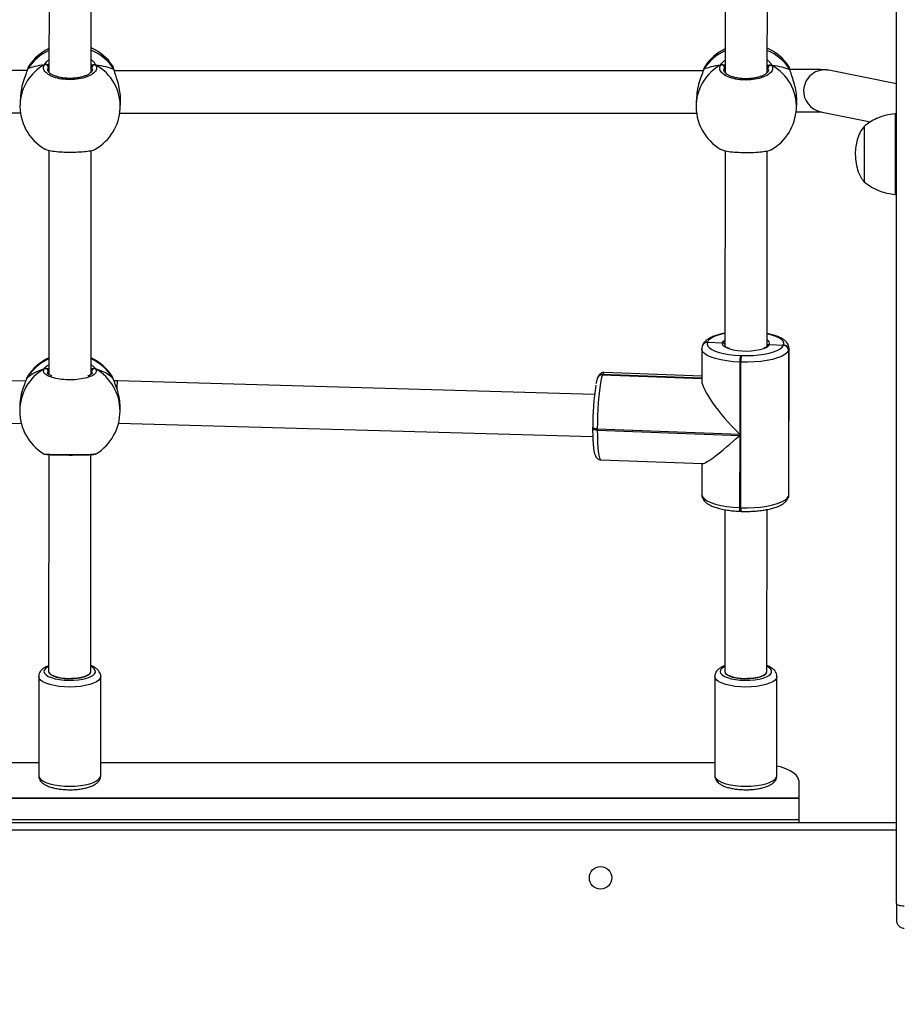
# Model space of a CAD drawing. Units: millimetres. Extents: x 404 to 1611, y 480 to 1216.
# Drawn here: x 1114 to 1147, y 753 to 790 of the extents above; entities that cross this region are included whole.
import ezdxf

# ---------------------------------------------------------------- set-up
doc = ezdxf.new("R2010")
doc.units = ezdxf.units.MM
doc.header["$LTSCALE"] = 50
doc.header["$PDSIZE"] = -1
doc.dimstyles.new('ISO-25', dxfattribs={"dimtxt": 2.5, "dimasz": 2.5, "dimexe": 1.25, "dimexo": 0.625, "dimtad": 1, "dimtxsty": 'Standard', "dimcen": 2.5, "dimadec": 0, "dimazin": 0, "dimtfac": 1, "dimtmove": 0, "dimatfit": 3, "dimfxl": 1, "dimarcsym": 0})

# ---------------------------------------------------------------- blocks, each defined once
blk = doc.blocks.new('*D2')
at = {"color": 0, "lineweight": -2, "transparency": 16777216}
for p, q in [((1123.429, 1116.88), (1596.623, 1116.88)), ((1591.623, 1099.1), (1591.623, 815.045)), ((1591.623, 498.249), (1591.623, 782.305)), ((966.548, 480.469), (1596.623, 480.469))]:
    blk.add_line(p, q, dxfattribs=at)
at = {"color": 0, "transparency": 16777216}
for points in [[(1594.586, 1099.1), (1588.659, 1099.1), (1591.623, 1116.88)], [(1588.659, 498.249), (1594.586, 498.249), (1591.623, 480.469)]]:
    blk.add_solid(points, dxfattribs=at)
at = {"layer": 'Defpoints', "color": 0, "transparency": 16777216}
for p in [(1118.429, 1116.88), (961.548, 480.469), (1591.623, 480.469)]:
    blk.add_point(p, dxfattribs=at)
at = {"color": 0, "transparency": 16777216, "insert": (1591.623, 798.675), "char_height": 17.5, "attachment_point": 5}
blk.add_mtext('636', dxfattribs=at)
blk = doc.blocks.new('*D3')
at = {"color": 0, "lineweight": -2, "transparency": 16777216}
for p, q in [((1152.32, 966.874), (1490.529, 966.874)), ((1485.529, 949.094), (1485.529, 815.12)), ((1485.529, 648.407), (1485.529, 782.38)), ((942.708, 630.627), (1490.529, 630.627))]:
    blk.add_line(p, q, dxfattribs=at)
at = {"color": 0, "transparency": 16777216}
for points in [[(1482.566, 949.094), (1488.492, 949.094), (1485.529, 966.874)], [(1482.566, 648.407), (1488.492, 648.407), (1485.529, 630.627)]]:
    blk.add_solid(points, dxfattribs=at)
at = {"layer": 'Defpoints', "color": 0, "transparency": 16777216}
for p in [(1147.32, 966.874), (1485.529, 966.874), (937.708, 630.627)]:
    blk.add_point(p, dxfattribs=at)
at = {"color": 0, "transparency": 16777216, "insert": (1485.529, 798.75), "char_height": 17.5, "attachment_point": 5}
blk.add_mtext('336', dxfattribs=at)
blk = doc.blocks.new('WD1503-2Dd')
at = {"linetype": 'Continuous', "lineweight": 25}
for p, q in [((1146.72, 757.013), (1146.72, 822.884)), ((1114.638, 797.351), (1114.633, 788.504)), ((1116.233, 788.507), (1116.238, 797.35)), ((1140.237, 795.262), (1140.233, 788.49)), ((1141.833, 788.493), (1141.837, 795.268)), ((1113.83, 788.635), (1113.82, 788.611)), ((1113.878, 788.742), (1113.873, 788.738)), ((1114.633, 788.735), (1114.609, 788.7)), ((1116.271, 788.606), (1116.263, 788.691)), ((1139.43, 788.622), (1139.42, 788.598)), ((1139.478, 788.729), (1139.473, 788.724)), ((1140.233, 788.721), (1140.209, 788.687)), ((1141.871, 788.592), (1141.863, 788.678)), ((1113.809, 788.575), (1091.507, 788.571)), ((1113.819, 788.613), (1113.819, 788.611)), ((1117.103, 788.589), (1117.102, 788.591)), ((1117.102, 788.589), (1117.102, 788.591)), ((1139.409, 788.562), (1117.107, 788.558)), ((1139.419, 788.6), (1139.419, 788.598)), ((1142.703, 788.576), (1142.702, 788.578)), ((1142.702, 788.575), (1142.702, 788.578)), ((1146.72, 788.068), (1144.162, 788.581)), ((1113.551, 787.576), (1113.538, 787.333)), ((1139.151, 787.562), (1139.138, 787.319)), ((1117.333, 787.136), (1117.346, 787.379)), ((1142.933, 787.122), (1142.946, 787.365)), ((1091.715, 786.971), (1113.553, 786.975)), ((1117.315, 786.958), (1139.153, 786.962)), ((1143.848, 787.013), (1145.746, 786.632)), ((1146.72, 786.935), (1146.67, 786.935)), ((1146.67, 786.935), (1146.67, 783.875)), ((1145.5, 786.455), (1145.5, 784.355)), ((1145.5, 786.455), (1145.5, 784.355)), ((1114.631, 785.549), (1114.626, 777.061)), ((1116.226, 777.06), (1116.231, 785.542)), ((1140.231, 785.536), (1140.227, 778.132)), ((1141.827, 778.134), (1141.831, 785.529)), ((1146.67, 783.875), (1146.72, 783.875)), ((1139.565, 778.276), (1139.562, 778.27)), ((1139.567, 778.282), (1139.565, 778.276)), ((1139.565, 778.276), (1140.133, 778.26)), ((1141.92, 778.191), (1142.442, 778.161)), ((1142.442, 778.161), (1142.447, 778.174)), ((1139.352, 778.027), (1139.351, 776.827)), ((1139.378, 778.158), (1139.376, 778.152)), ((1139.381, 778.164), (1139.378, 778.158)), ((1141.827, 778.134), (1141.827, 778.134)), ((1142.64, 777.964), (1142.637, 772.448)), ((1142.645, 777.976), (1142.64, 777.964)), ((1142.642, 772.461), (1142.645, 777.976)), ((1142.657, 778.036), (1142.645, 777.976)), ((1142.653, 772.521), (1142.657, 778.036)), ((1140.788, 777.525), (1140.787, 774.787)), ((1140.828, 777.524), (1140.788, 777.525)), ((1140.812, 777.777), (1140.852, 777.775)), ((1140.825, 772.009), (1140.828, 777.524)), ((1114.626, 777.216), (1114.599, 777.184)), ((1116.266, 777.11), (1116.253, 777.183)), ((1135.595, 777.053), (1135.592, 777.047)), ((1139.352, 776.911), (1135.595, 777.053)), ((1139.352, 776.992), (1135.655, 777.132)), ((1113.758, 776.821), (1095.673, 776.416)), ((1113.786, 776.896), (1113.785, 776.895)), ((1113.786, 776.897), (1113.795, 776.916)), ((1113.795, 776.916), (1113.787, 776.895)), ((1113.82, 776.97), (1113.795, 776.916)), ((1113.823, 776.976), (1113.82, 776.97)), ((1117.039, 776.945), (1117.028, 776.963)), ((1117.056, 776.914), (1117.039, 776.945)), ((1117.065, 776.895), (1117.056, 776.914)), ((1117.066, 776.894), (1117.065, 776.895)), ((1117.066, 776.893), (1117.065, 776.895)), ((1117.224, 776.809), (1117.096, 776.81)), ((1135.286, 776.299), (1117.224, 776.809)), ((1135.406, 776.929), (1135.404, 776.922)), ((1135.408, 776.935), (1135.406, 776.929)), ((1135.592, 777.047), (1135.59, 777.04)), ((1135.59, 777.04), (1139.352, 776.899)), ((1139.352, 776.905), (1135.592, 777.047)), ((1117.325, 775.672), (1117.325, 775.819)), ((1095.705, 774.816), (1113.58, 775.217)), ((1117.268, 775.207), (1135.224, 774.7)), ((1135.219, 775.051), (1135.22, 775.059)), ((1135.219, 775.051), (1135.219, 775.013)), ((1135.395, 774.99), (1135.395, 774.952)), ((1140.787, 774.787), (1135.395, 774.99)), ((1135.395, 774.952), (1140.786, 774.749)), ((1140.786, 774.749), (1140.785, 772.01)), ((1114.624, 774.022), (1114.62, 765.804)), ((1116.22, 765.803), (1116.224, 774.021)), ((1116.41, 774.054), (1116.414, 774.055)), ((1135.528, 773.824), (1139.381, 773.678)), ((1139.35, 773.68), (1139.349, 772.512)), ((1142.625, 772.384), (1142.63, 772.396)), ((1142.637, 772.448), (1142.642, 772.461)), ((1142.642, 772.461), (1142.653, 772.521)), ((1140.223, 771.934), (1140.22, 765.804)), ((1140.785, 772.01), (1140.825, 772.009)), ((1140.801, 771.872), (1140.841, 771.87)), ((1141.82, 765.803), (1141.823, 771.939)), ((1114.245, 765.616), (1114.245, 761.857)), ((1114.62, 765.804), (1114.62, 765.804)), ((1116.22, 765.803), (1116.22, 765.803)), ((1116.595, 761.857), (1116.595, 765.616)), ((1139.845, 765.616), (1139.845, 761.857)), ((1140.22, 765.804), (1140.22, 765.804)), ((1141.82, 765.803), (1141.82, 765.803)), ((1142.195, 761.857), (1142.195, 765.616)), ((1090.995, 762.353), (1114.245, 762.353)), ((1116.595, 762.353), (1139.845, 762.353)), ((1143.02, 761.669), (1143.02, 761.009)), ((1143.02, 761.009), (1087.82, 761.009)), ((1143.02, 760.985), (1143.02, 761.009)), ((1143.02, 760.985), (1087.82, 760.985)), ((1143.02, 760.985), (1143.02, 760.185)), ((1084.12, 760.085), (1146.72, 760.085)), ((1143.02, 760.185), (1087.82, 760.185)), ((1143.02, 760.185), (1143.02, 760.085)), ((1146.72, 759.785), (1084.12, 759.785)), ((1146.72, 757.013), (1146.72, 756.378))]:
    blk.add_line(p, q, dxfattribs=at)
at = {"linetype": 'Continuous', "lineweight": 25, "flags": 128}
for points in [[(1113.819, 788.611), (1113.82, 788.615), (1113.83, 788.635)], [(1117.102, 788.591), (1117.1, 788.597), (1117.09, 788.617)], [(1139.419, 788.598), (1139.42, 788.602), (1139.43, 788.622)], [(1142.702, 788.578), (1142.7, 788.584), (1142.69, 788.604)], [(1140.227, 778.604), (1140.103, 778.577), (1139.938, 778.53), (1139.799, 778.476), (1139.689, 778.415), (1139.611, 778.35), (1139.567, 778.282)], [(1142.447, 778.174), (1142.456, 778.243), (1142.43, 778.312), (1142.369, 778.379), (1142.275, 778.442), (1142.151, 778.5), (1141.999, 778.551), (1141.827, 778.593)], [(1139.562, 778.27), (1139.553, 778.2), (1139.579, 778.131), (1139.64, 778.064), (1139.734, 778.001), (1139.858, 777.943), (1140.01, 777.892), (1140.186, 777.849), (1140.382, 777.815), (1140.592, 777.791), (1140.812, 777.777)], [(1140.364, 778.039), (1140.35, 778.044), (1140.241, 778.091), (1140.167, 778.145), (1140.131, 778.202), (1140.133, 778.26)], [(1140.133, 778.26), (1140.174, 778.317), (1140.227, 778.355)], [(1140.788, 777.525), (1140.537, 777.541), (1140.298, 777.569), (1140.075, 777.607), (1139.874, 777.657), (1139.701, 777.715), (1139.559, 777.781), (1139.452, 777.853), (1139.383, 777.929), (1139.353, 778.008), (1139.352, 778.027)], [(1142.64, 777.964), (1142.59, 777.886), (1142.501, 777.812), (1142.376, 777.743), (1142.217, 777.681), (1142.029, 777.627), (1141.816, 777.584), (1141.584, 777.551), (1141.337, 777.529), (1141.083, 777.52), (1140.828, 777.524)], [(1140.852, 777.775), (1141.076, 777.772), (1141.299, 777.78), (1141.515, 777.799), (1141.719, 777.828), (1141.906, 777.866), (1142.071, 777.913), (1142.21, 777.968), (1142.32, 778.028), (1142.398, 778.093), (1142.442, 778.161)], [(1135.655, 777.132), (1135.655, 777.132), (1135.625, 777.112), (1135.595, 777.053)], [(1135.59, 777.04), (1135.56, 776.943), (1135.53, 776.81), (1135.502, 776.644), (1135.476, 776.45), (1135.453, 776.232), (1135.433, 775.996), (1135.417, 775.748), (1135.405, 775.493), (1135.398, 775.238), (1135.395, 774.99)], [(1135.395, 774.99), (1135.357, 774.992), (1135.321, 774.997), (1135.289, 775.004), (1135.262, 775.013), (1135.241, 775.023), (1135.226, 775.034), (1135.22, 775.046), (1135.219, 775.051)], [(1135.219, 775.013), (1135.22, 775.008), (1135.226, 774.996), (1135.241, 774.985), (1135.262, 774.975), (1135.289, 774.966), (1135.321, 774.959), (1135.357, 774.954), (1135.395, 774.952)], [(1135.395, 774.952), (1135.397, 774.715), (1135.404, 774.497), (1135.416, 774.302), (1135.432, 774.136), (1135.451, 774.002), (1135.474, 773.904), (1135.5, 773.844), (1135.528, 773.824)], [(1139.349, 772.512), (1139.35, 772.493), (1139.38, 772.414), (1139.449, 772.338), (1139.556, 772.266), (1139.697, 772.2), (1139.871, 772.142), (1140.071, 772.092), (1140.294, 772.053), (1140.534, 772.026), (1140.785, 772.01)], [(1140.825, 772.009), (1141.08, 772.005), (1141.334, 772.014), (1141.581, 772.035), (1141.813, 772.068), (1142.026, 772.112), (1142.214, 772.166), (1142.373, 772.228), (1142.498, 772.297), (1142.587, 772.371), (1142.637, 772.448)], [(1142.625, 772.384), (1142.633, 772.412), (1142.637, 772.448)], [(1142.625, 772.384), (1142.633, 772.412), (1142.637, 772.448)], [(1142.63, 772.396), (1142.638, 772.424), (1142.642, 772.461)], [(1114.62, 765.994), (1114.591, 765.979), (1114.508, 765.922), (1114.459, 765.861), (1114.445, 765.798), (1114.465, 765.735), (1114.521, 765.674), (1114.608, 765.619), (1114.725, 765.569), (1114.867, 765.529), (1115.029, 765.498), (1115.206, 765.478), (1115.39, 765.47), (1115.574, 765.474), (1115.754, 765.49), (1115.921, 765.518), (1116.07, 765.555), (1116.196, 765.602), (1116.294, 765.656), (1116.36, 765.715), (1116.392, 765.777), (1116.388, 765.841), (1116.35, 765.903), (1116.279, 765.961), (1116.22, 765.994)], [(1140.22, 765.994), (1140.191, 765.979), (1140.108, 765.922), (1140.059, 765.861), (1140.045, 765.798), (1140.065, 765.735), (1140.121, 765.674), (1140.208, 765.619), (1140.325, 765.569), (1140.467, 765.529), (1140.629, 765.498), (1140.806, 765.478), (1140.99, 765.47), (1141.174, 765.474), (1141.354, 765.49), (1141.521, 765.518), (1141.67, 765.555), (1141.796, 765.602), (1141.894, 765.656), (1141.96, 765.715), (1141.992, 765.777), (1141.988, 765.841), (1141.95, 765.903), (1141.879, 765.961), (1141.82, 765.994)], [(1116.594, 765.612), (1116.577, 765.546), (1116.524, 765.478), (1116.438, 765.415), (1116.32, 765.358), (1116.176, 765.308), (1116.008, 765.268), (1115.822, 765.238), (1115.625, 765.22), (1115.421, 765.214), (1115.217, 765.22), (1115.019, 765.238), (1114.833, 765.267), (1114.665, 765.307), (1114.52, 765.357), (1114.403, 765.414), (1114.316, 765.478), (1114.263, 765.545), (1114.245, 765.615)], [(1114.62, 765.804), (1114.62, 765.802), (1114.639, 765.743), (1114.696, 765.687), (1114.786, 765.636), (1114.906, 765.594)], [(1114.906, 765.594), (1115.05, 765.561), (1115.211, 765.539), (1115.382, 765.53), (1115.554, 765.534), (1115.721, 765.55), (1115.873, 765.578), (1116.004, 765.617), (1116.108, 765.664), (1116.179, 765.718), (1116.215, 765.776), (1116.22, 765.804)], [(1142.195, 765.612), (1142.177, 765.546), (1142.124, 765.478), (1142.038, 765.415), (1141.92, 765.358), (1141.776, 765.308), (1141.608, 765.268), (1141.422, 765.238), (1141.225, 765.22), (1141.021, 765.214), (1140.817, 765.22), (1140.619, 765.238), (1140.433, 765.267), (1140.265, 765.307), (1140.12, 765.357), (1140.003, 765.414), (1139.916, 765.478), (1139.863, 765.545), (1139.845, 765.615)], [(1140.22, 765.804), (1140.22, 765.802), (1140.239, 765.743), (1140.296, 765.687), (1140.386, 765.636), (1140.506, 765.594)], [(1140.506, 765.594), (1140.65, 765.561), (1140.811, 765.539), (1140.982, 765.53), (1141.154, 765.534), (1141.321, 765.55), (1141.473, 765.578), (1141.604, 765.617), (1141.708, 765.664), (1141.779, 765.718), (1141.815, 765.776), (1141.82, 765.804)], [(1143.02, 761.669), (1142.999, 761.766), (1142.939, 761.862), (1142.839, 761.953), (1142.702, 762.039), (1142.531, 762.117), (1142.329, 762.186), (1142.195, 762.222)], [(1114.245, 761.857), (1114.245, 761.856), (1114.263, 761.787), (1114.316, 761.719), (1114.403, 761.656), (1114.52, 761.598), (1114.665, 761.549), (1114.833, 761.509), (1115.019, 761.479), (1115.217, 761.461), (1115.421, 761.455), (1115.625, 761.461), (1115.822, 761.479), (1116.008, 761.509), (1116.176, 761.549), (1116.32, 761.599), (1116.438, 761.656), (1116.524, 761.72), (1116.577, 761.787), (1116.595, 761.857)], [(1139.845, 761.857), (1139.845, 761.856), (1139.863, 761.787), (1139.916, 761.719), (1140.003, 761.656), (1140.12, 761.598), (1140.265, 761.549), (1140.433, 761.509), (1140.619, 761.479), (1140.817, 761.461), (1141.021, 761.455), (1141.225, 761.461), (1141.422, 761.479), (1141.608, 761.509), (1141.776, 761.549), (1141.92, 761.599), (1142.038, 761.656), (1142.124, 761.72), (1142.177, 761.787), (1142.195, 761.857)], [(1146.72, 757.013), (1146.725, 756.996), (1146.742, 756.98), (1146.77, 756.964), (1146.807, 756.951), (1146.853, 756.94), (1146.905, 756.932), (1146.961, 756.927), (1147.02, 756.925)]]:
    blk.add_lwpolyline(points, dxfattribs=at)
at = {"linetype": 'Continuous', "lineweight": 25}
blk.add_circle((1135.52, 757.985), 0.425, dxfattribs=at)
for centre, radius, start, end in [((1115.46, 787.698), 1.9, 115.7795, 146.5831), ((1115.46, 787.698), 1.9, 33.3783, 65.9707), ((1141.06, 787.685), 1.9, 115.7795, 146.5831), ((1141.06, 787.685), 1.9, 33.3783, 65.9707), ((1115.395, 787.636), 1.857, 114.2298, 147.4464), ((1115.494, 787.605), 1.89, 32.3733, 66.9722), ((1140.996, 787.622), 1.858, 114.2313, 147.4449), ((1141.094, 787.591), 1.89, 32.3729, 66.9743), ((1115.317, 787.227), 1.782, 118.7042, 176.5993), ((1114.502, 788.691), 0.107, 4.9626, 112.7283), ((1116.369, 788.682), 0.107, 66.2599, 174.8309), ((1115.538, 787.21), 1.796, 357.642, 60.8974), ((1140.917, 787.214), 1.782, 118.7039, 176.6003), ((1140.102, 788.678), 0.107, 4.9667, 112.7202), ((1141.969, 788.668), 0.107, 66.2749, 174.8187), ((1141.138, 787.196), 1.796, 357.6426, 60.8968), ((1144.007, 787.798), 0.799, 78.7761, 177.4585), ((1144.006, 787.795), 0.798, 177.2741, 258.5747), ((1115.435, 787.234), 1.9, 177.0284, 239.7192), ((1115.435, 787.234), 1.9, 300.056, 357.0284), ((1141.035, 787.221), 1.9, 177.0284, 239.7192), ((1141.035, 787.221), 1.9, 300.056, 357.0284), ((1139.552, 778.08), 0.19, 86.7831, 157.7709), ((1139.553, 778.088), 0.189, 86.4571, 158.1217), ((1139.554, 778.086), 0.19, 86.775, 157.8038), ((1139.556, 778.094), 0.189, 86.4516, 158.1076), ((1141.64, 778.377), 0.336, 286.5609, 326.5167), ((1141.782, 778.221), 0.141, 347.9931, 71.3664), ((1142.442, 777.97), 0.203, 1.5643, 88.6771), ((1141.024, 780.268), 2.325, 253.5232, 287.8219), ((1142.437, 777.958), 0.203, 1.5505, 88.684), ((1115.406, 775.929), 1.889, 114.3747, 148.5031), ((1115.425, 775.958), 1.9, 114.8577, 147.562), ((1115.425, 775.958), 1.9, 32.0766, 65.0556), ((1115.443, 775.928), 1.89, 31.4451, 65.5299), ((1141.802, 777.556), 1.014, 167.4132, 181.7292), ((1141.838, 777.555), 1.01, 167.3843, 181.7581), ((1115.383, 775.665), 1.858, 120.1273, 179.8362), ((1114.495, 777.178), 0.104, 2.8329, 115.4751), ((1116.357, 777.177), 0.104, 64.4631, 177.1084), ((1115.467, 775.665), 1.858, 0.2017, 59.8117), ((1135.583, 776.865), 0.188, 86.4093, 158.1709), ((1135.579, 776.852), 0.189, 86.4983, 157.9879), ((1135.581, 776.859), 0.188, 86.406, 158.1795), ((1135.582, 776.857), 0.19, 86.7749, 157.8106), ((1144.88, 775.146), 9.66, 171.0288, 180.5177), ((1115.425, 775.671), 1.9, 180.0203, 238.342), ((1115.425, 775.671), 1.9, 301.4818, 0.0203), ((1140.998, 771.965), 0.217, 168.0218, 205.4173), ((1141.126, 771.974), 0.303, 173.4309, 199.9888), ((1147.02, 756.378), 0.3, 180, 270)]:
    blk.add_arc(centre, radius, start, end, dxfattribs=at)
for centre, major_axis, ratio, start_param, end_param in [((1115.495, 788.39), (-1.901, 0.029), 0.241567, 5.291454, 5.783894), ((1115.495, 788.39), (-1.901, 0.029), 0.241567, 5.291454, 5.783894), ((1115.495, 788.39), (-1.901, 0.029), 0.241567, 3.720658, 4.213098), ((1115.495, 788.39), (-1.901, 0.029), 0.241567, 3.720658, 4.213098), ((1141.095, 788.376), (-1.901, 0.029), 0.241567, 5.291454, 5.783894), ((1141.095, 788.376), (-1.901, 0.029), 0.241567, 5.291454, 5.783894), ((1141.095, 788.376), (-1.901, 0.029), 0.241567, 3.720658, 4.213098), ((1141.095, 788.376), (-1.901, 0.029), 0.241567, 3.720658, 4.213098), ((1115.425, 776.384), (-1.9, 0), 0.544277, 5.250974, 5.743415), ((1115.425, 776.384), (-1.9, 0), 0.544277, 5.250974, 5.743415), ((1115.425, 776.384), (-1.9, 0), 0.544277, 3.680178, 4.172618), ((1115.425, 776.384), (-1.9, 0), 0.544277, 3.680178, 4.172618), ((1117.21, 776.009), (0.014, 0.8), 0.032856, 6.282816, 7.14852), ((1140.981, 775.287), (-1.59, 1.652), 0.213436, 0.217973, 1.669612), ((1140.981, 775.249), (-1.623, -1.562), 0.10288, 0.098815, 1.352823), ((1115.42, 765.804), (-0.8, 0), 0.325866, 6.283091, 7.838001), ((1115.42, 765.804), (-0.8, 0), 0.325866, 1.554816, 3.141498), ((1141.02, 765.804), (-0.8, 0), 0.325866, 6.283091, 7.838001), ((1141.02, 765.804), (-0.8, 0), 0.325866, 1.554816, 3.141498)]:
    blk.add_ellipse(centre, major_axis=major_axis, ratio=ratio, start_param=start_param, end_param=end_param, dxfattribs=at)
for points, knots in [([(1113.83, 788.635), (1113.806, 788.569), (1113.759, 788.435), (1113.653, 788.142), (1113.572, 787.843), (1113.561, 787.65), (1113.557, 787.575)], [0, 0, 0, 0, 0.262062, 0.527482, 0.815792, 1, 1, 1, 1]), ([(1113.871, 788.739), (1113.87, 788.738), (1113.854, 788.716), (1113.84, 788.678), (1113.825, 788.629), (1113.82, 788.611)], [0, 0, 0, 0, 0.035148, 0.660525, 1, 1, 1, 1]), ([(1113.873, 788.738), (1113.871, 788.736), (1113.856, 788.725), (1113.842, 788.677), (1113.83, 788.635)], [0, 0, 0, 0, 0.136794, 1, 1, 1, 1]), ([(1116.412, 788.779), (1116.425, 788.729), (1116.452, 788.627), (1116.346, 788.477), (1116.142, 788.349), (1115.855, 788.259), (1115.523, 788.218), (1115.183, 788.23), (1114.873, 788.292), (1114.623, 788.398), (1114.464, 788.534), (1114.413, 788.672), (1114.447, 788.756), (1114.461, 788.79)], [0, 0, 0, 0, 0.094786, 0.189568, 0.284316, 0.37838, 0.471356, 0.563383, 0.655123, 0.747393, 0.840701, 0.93501, 1, 1, 1, 1]), ([(1114.461, 788.79), (1114.494, 788.842), (1114.532, 788.904), (1114.62, 788.964), (1114.633, 788.973)], [0, 0, 0, 0, 0.853081, 1, 1, 1, 1]), ([(1114.57, 788.789), (1114.56, 788.794), (1114.539, 788.804), (1114.504, 788.805), (1114.477, 788.799), (1114.464, 788.792), (1114.461, 788.79)], [0, 0, 0, 0, 0.299206, 0.59792, 0.90612, 1, 1, 1, 1]), ([(1114.461, 788.79), (1114.472, 788.795), (1114.494, 788.805), (1114.531, 788.805), (1114.556, 788.797), (1114.568, 788.79), (1114.57, 788.789)], [0, 0, 0, 0, 0.315908, 0.631834, 0.943297, 1, 1, 1, 1]), ([(1114.633, 788.781), (1114.623, 788.782), (1114.607, 788.786), (1114.58, 788.788), (1114.57, 788.789)], [0, 0, 0, 0, 0.602824, 1, 1, 1, 1]), ([(1114.57, 788.789), (1114.591, 788.787), (1114.615, 788.785), (1114.631, 788.782), (1114.633, 788.781)], [0, 0, 0, 0, 0.856585, 1, 1, 1, 1]), ([(1114.609, 788.7), (1114.592, 788.67), (1114.573, 788.638), (1114.584, 788.606), (1114.585, 788.604)], [0, 0, 0, 0, 0.9449415, 1, 1, 1, 1]), ([(1116.216, 788.767), (1116.232, 788.771), (1116.255, 788.775), (1116.293, 788.779), (1116.303, 788.78)], [0, 0, 0, 0, 0.73708, 1, 1, 1, 1]), ([(1116.233, 788.982), (1116.239, 788.978), (1116.286, 788.947), (1116.34, 788.882), (1116.391, 788.818), (1116.408, 788.786), (1116.412, 788.779)], [0, 0, 0, 0, 0.059179, 0.476422, 0.893186, 1, 1, 1, 1]), ([(1116.303, 788.78), (1116.283, 788.778), (1116.255, 788.775), (1116.238, 788.772), (1116.233, 788.771)], [0, 0, 0, 0, 0.709326, 1, 1, 1, 1]), ([(1116.263, 788.691), (1116.26, 788.697), (1116.252, 788.713), (1116.24, 788.73), (1116.233, 788.741)], [0, 0, 0, 0, 0.382524, 1, 1, 1, 1]), ([(1116.39, 788.788), (1116.386, 788.789), (1116.371, 788.795), (1116.342, 788.795), (1116.317, 788.788), (1116.305, 788.781), (1116.303, 788.78)], [0, 0, 0, 0, 0.135303, 0.534806, 0.928528, 1, 1, 1, 1]), ([(1116.303, 788.78), (1116.313, 788.785), (1116.334, 788.794), (1116.369, 788.795), (1116.395, 788.788), (1116.409, 788.781), (1116.412, 788.779)], [0, 0, 0, 0, 0.299121, 0.597942, 0.906146, 1, 1, 1, 1]), ([(1117.09, 788.617), (1117.076, 788.677), (1117.061, 788.739), (1117.046, 788.743), (1117.045, 788.743)], [0, 0, 0, 0, 0.9713435, 1, 1, 1, 1]), ([(1117.102, 788.589), (1117.099, 788.602), (1117.088, 788.652), (1117.073, 788.698), (1117.052, 788.732), (1117.046, 788.743)], [0, 0, 0, 0, 0.1959113, 0.7454373, 1, 1, 1, 1]), ([(1117.102, 788.589), (1117.1, 788.596), (1117.097, 788.606), (1117.092, 788.615), (1117.09, 788.617)], [0, 0, 0, 0, 0.754168, 1, 1, 1, 1]), ([(1117.339, 787.379), (1117.343, 787.412), (1117.356, 787.533), (1117.327, 787.778), (1117.262, 788.08), (1117.186, 788.316), (1117.129, 788.485), (1117.103, 788.569), (1117.092, 788.609), (1117.09, 788.617)], [0, 0, 0, 0, 0.076513, 0.288449, 0.498288, 0.725279, 0.845005, 0.968811, 1, 1, 1, 1]), ([(1139.43, 788.622), (1139.406, 788.555), (1139.359, 788.422), (1139.253, 788.129), (1139.172, 787.829), (1139.161, 787.637), (1139.157, 787.562)], [0, 0, 0, 0, 0.2620661, 0.527488, 0.8157915, 1, 1, 1, 1]), ([(1139.471, 788.725), (1139.47, 788.724), (1139.454, 788.702), (1139.44, 788.664), (1139.425, 788.615), (1139.42, 788.598)], [0, 0, 0, 0, 0.035128, 0.660527, 1, 1, 1, 1]), ([(1139.473, 788.724), (1139.471, 788.723), (1139.456, 788.711), (1139.442, 788.663), (1139.43, 788.622)], [0, 0, 0, 0, 0.136792, 1, 1, 1, 1]), ([(1142.012, 788.766), (1142.025, 788.715), (1142.052, 788.614), (1141.946, 788.463), (1141.742, 788.336), (1141.455, 788.246), (1141.123, 788.205), (1140.783, 788.217), (1140.473, 788.279), (1140.223, 788.384), (1140.064, 788.521), (1140.013, 788.658), (1140.047, 788.742), (1140.061, 788.777)], [0, 0, 0, 0, 0.094785, 0.189567, 0.284313, 0.378378, 0.471354, 0.563384, 0.655125, 0.747392, 0.840701, 0.935009, 1, 1, 1, 1]), ([(1140.061, 788.777), (1140.094, 788.829), (1140.132, 788.89), (1140.22, 788.951), (1140.233, 788.96)], [0, 0, 0, 0, 0.853079, 1, 1, 1, 1]), ([(1140.17, 788.776), (1140.16, 788.781), (1140.139, 788.791), (1140.104, 788.792), (1140.078, 788.785), (1140.064, 788.778), (1140.061, 788.777)], [0, 0, 0, 0, 0.299248, 0.597961, 0.906165, 1, 1, 1, 1]), ([(1140.061, 788.777), (1140.072, 788.781), (1140.094, 788.791), (1140.131, 788.792), (1140.156, 788.784), (1140.168, 788.777), (1140.17, 788.776)], [0, 0, 0, 0, 0.3158734, 0.6318024, 0.9432972, 1, 1, 1, 1]), ([(1140.233, 788.767), (1140.223, 788.769), (1140.207, 788.772), (1140.18, 788.775), (1140.17, 788.776)], [0, 0, 0, 0, 0.602834, 1, 1, 1, 1]), ([(1140.17, 788.776), (1140.191, 788.774), (1140.215, 788.771), (1140.231, 788.768), (1140.233, 788.768)], [0, 0, 0, 0, 0.856583, 1, 1, 1, 1]), ([(1140.209, 788.687), (1140.192, 788.657), (1140.173, 788.625), (1140.184, 788.593), (1140.185, 788.591)], [0, 0, 0, 0, 0.944933, 1, 1, 1, 1]), ([(1141.816, 788.754), (1141.832, 788.757), (1141.855, 788.762), (1141.893, 788.765), (1141.903, 788.766)], [0, 0, 0, 0, 0.73713, 1, 1, 1, 1]), ([(1141.833, 788.969), (1141.839, 788.965), (1141.886, 788.934), (1141.94, 788.868), (1141.991, 788.805), (1142.008, 788.772), (1142.012, 788.766)], [0, 0, 0, 0, 0.059181, 0.476422, 0.893191, 1, 1, 1, 1]), ([(1141.903, 788.766), (1141.883, 788.764), (1141.855, 788.762), (1141.838, 788.758), (1141.833, 788.757)], [0, 0, 0, 0, 0.7092579, 1, 1, 1, 1]), ([(1141.863, 788.678), (1141.86, 788.684), (1141.852, 788.699), (1141.84, 788.717), (1141.833, 788.727)], [0, 0, 0, 0, 0.382527, 1, 1, 1, 1]), ([(1142.012, 788.766), (1142.001, 788.771), (1141.979, 788.781), (1141.942, 788.782), (1141.917, 788.774), (1141.905, 788.767), (1141.903, 788.766)], [0, 0, 0, 0, 0.315798, 0.631947, 0.943315, 1, 1, 1, 1]), ([(1141.903, 788.766), (1141.913, 788.771), (1141.934, 788.781), (1141.969, 788.782), (1141.995, 788.775), (1142.009, 788.767), (1142.012, 788.766)], [0, 0, 0, 0, 0.299099, 0.598003, 0.906109, 1, 1, 1, 1]), ([(1142.69, 788.604), (1142.676, 788.664), (1142.661, 788.726), (1142.646, 788.73), (1142.645, 788.73)], [0, 0, 0, 0, 0.9713446, 1, 1, 1, 1]), ([(1142.702, 788.575), (1142.699, 788.588), (1142.688, 788.638), (1142.673, 788.684), (1142.652, 788.719), (1142.646, 788.729)], [0, 0, 0, 0, 0.195902, 0.745426, 1, 1, 1, 1]), ([(1116.282, 788.606), (1116.282, 788.604), (1116.285, 788.589), (1116.275, 788.562), (1116.241, 788.51), (1116.177, 788.454), (1116.084, 788.4), (1115.967, 788.352), (1115.83, 788.314), (1115.677, 788.287), (1115.515, 788.272), (1115.351, 788.272), (1115.189, 788.285), (1115.036, 788.312), (1114.898, 788.35), (1114.781, 788.398), (1114.689, 788.451), (1114.625, 788.507), (1114.592, 788.557), (1114.581, 788.586), (1114.584, 788.601), (1114.584, 788.604)], [0, 0, 0, 0, 0.00799, 0.067879, 0.12311, 0.181754, 0.238463, 0.295907, 0.353525, 0.411966, 0.470049, 0.528444, 0.586612, 0.6447, 0.702868, 0.760507, 0.817763, 0.874202, 0.930289, 0.987481, 1, 1, 1, 1]), ([(1141.882, 788.593), (1141.882, 788.591), (1141.885, 788.576), (1141.875, 788.549), (1141.841, 788.496), (1141.777, 788.441), (1141.684, 788.386), (1141.567, 788.339), (1141.43, 788.3), (1141.277, 788.273), (1141.115, 788.259), (1140.951, 788.259), (1140.789, 788.272), (1140.636, 788.299), (1140.498, 788.337), (1140.381, 788.384), (1140.289, 788.438), (1140.225, 788.493), (1140.192, 788.543), (1140.181, 788.573), (1140.184, 788.588), (1140.184, 788.591)], [0, 0, 0, 0, 0.007991, 0.06788, 0.123111, 0.181757, 0.238463, 0.295907, 0.353524, 0.411966, 0.470048, 0.528443, 0.586616, 0.644704, 0.702868, 0.760506, 0.817764, 0.874203, 0.930289, 0.98748, 1, 1, 1, 1]), ([(1142.701, 788.575), (1142.7, 788.583), (1142.697, 788.593), (1142.692, 788.601), (1142.69, 788.604)], [0, 0, 0, 0, 0.754143, 1, 1, 1, 1]), ([(1142.939, 787.366), (1142.943, 787.398), (1142.956, 787.519), (1142.927, 787.765), (1142.862, 788.066), (1142.786, 788.302), (1142.729, 788.471), (1142.702, 788.556), (1142.692, 788.596), (1142.69, 788.604)], [0, 0, 0, 0, 0.076513, 0.288448, 0.498293, 0.725281, 0.845006, 0.968813, 1, 1, 1, 1]), ([(1144.162, 788.581), (1144.14, 788.585), (1144.1, 788.592), (1144.057, 788.596), (1144.01, 788.6), (1143.947, 788.603), (1143.853, 788.605), (1143.727, 788.607), (1143.577, 788.608), (1143.403, 788.608), (1143.211, 788.608), (1143.005, 788.607), (1142.834, 788.606), (1142.731, 788.605), (1142.703, 788.604)], [0, 0, 0, 0, 0.0410565, 0.076193, 0.1263714, 0.2104385, 0.3197925, 0.4244548, 0.5348482, 0.6425393, 0.7491069, 0.8551118, 0.9608395, 1, 1, 1, 1]), ([(1142.907, 787.006), (1142.936, 787.006), (1143.037, 787.007), (1143.198, 787.008), (1143.383, 787.008), (1143.548, 787.008), (1143.689, 787.007), (1143.797, 787.006), (1143.866, 787.004), (1143.888, 787.003), (1143.895, 787.003)], [0, 0, 0, 0, 0.0623224, 0.2125309, 0.3623914, 0.5116795, 0.6599486, 0.8062982, 0.933128, 1, 1, 1, 1]), ([(1146.67, 786.935), (1146.545, 786.917), (1146.302, 786.883), (1145.983, 786.767), (1145.716, 786.625), (1145.571, 786.512), (1145.5, 786.455)], [0, 0, 0, 0, 0.2937078, 0.5725796, 0.7864946, 1, 1, 1, 1]), ([(1145.5, 786.455), (1145.444, 786.381), (1145.329, 786.226), (1145.235, 785.96), (1145.176, 785.683), (1145.165, 785.501), (1145.16, 785.405)], [0, 0, 0, 0, 0.245575, 0.512362, 0.744244, 1, 1, 1, 1]), ([(1114.481, 785.6), (1114.492, 785.592), (1114.527, 785.565), (1114.703, 785.527), (1114.977, 785.494), (1115.308, 785.478), (1115.648, 785.479), (1115.965, 785.498), (1116.214, 785.533), (1116.36, 785.568), (1116.381, 785.59), (1116.385, 785.595)], [0, 0, 0, 0, 0.05911, 0.191824, 0.323583, 0.453819, 0.582723, 0.711227, 0.840473, 0.971171, 1, 1, 1, 1]), ([(1140.081, 785.587), (1140.092, 785.578), (1140.127, 785.551), (1140.303, 785.514), (1140.577, 785.48), (1140.908, 785.464), (1141.248, 785.466), (1141.565, 785.484), (1141.814, 785.52), (1141.96, 785.554), (1141.981, 785.577), (1141.985, 785.581)], [0, 0, 0, 0, 0.05911, 0.191824, 0.32358, 0.453816, 0.582721, 0.711225, 0.840475, 0.971171, 1, 1, 1, 1]), ([(1145.16, 785.405), (1145.168, 785.285), (1145.183, 785.058), (1145.261, 784.764), (1145.365, 784.53), (1145.456, 784.412), (1145.5, 784.355)], [0, 0, 0, 0, 0.321071, 0.605076, 0.808238, 1, 1, 1, 1]), ([(1145.5, 784.355), (1145.592, 784.284), (1145.777, 784.142), (1146.078, 784.004), (1146.378, 783.914), (1146.571, 783.888), (1146.67, 783.875)], [0, 0, 0, 0, 0.271514, 0.545415, 0.767628, 1, 1, 1, 1]), ([(1140.227, 778.616), (1140.218, 778.615), (1140.141, 778.603), (1140.01, 778.571), (1139.838, 778.52), (1139.687, 778.457), (1139.562, 778.385), (1139.468, 778.305), (1139.41, 778.231), (1139.388, 778.181), (1139.381, 778.164)], [0, 0, 0, 0, 0.022016, 0.178915, 0.337922, 0.500398, 0.668403, 0.813864, 0.935808, 1, 1, 1, 1]), ([(1142.653, 778.036), (1142.653, 778.057), (1142.654, 778.111), (1142.622, 778.195), (1142.566, 778.28), (1142.486, 778.356), (1142.378, 778.427), (1142.24, 778.493), (1142.073, 778.55), (1141.933, 778.587), (1141.846, 778.603), (1141.827, 778.606)], [0, 0, 0, 0, 0.061465, 0.164067, 0.268292, 0.383331, 0.516296, 0.664571, 0.813573, 0.95874, 1, 1, 1, 1]), ([(1140.227, 778.194), (1140.222, 778.203), (1140.213, 778.223), (1140.187, 778.245), (1140.159, 778.257), (1140.14, 778.259), (1140.133, 778.26)], [0, 0, 0, 0, 0.27234, 0.545907, 0.819482, 1, 1, 1, 1]), ([(1140.133, 778.26), (1140.144, 778.258), (1140.166, 778.256), (1140.196, 778.238), (1140.218, 778.216), (1140.224, 778.198), (1140.227, 778.19)], [0, 0, 0, 0, 0.266985, 0.534015, 0.801118, 1, 1, 1, 1]), ([(1141.827, 778.134), (1141.832, 778.143), (1141.841, 778.162), (1141.866, 778.181), (1141.894, 778.191), (1141.912, 778.191), (1141.92, 778.191)], [0, 0, 0, 0, 0.266044, 0.541279, 0.816959, 1, 1, 1, 1]), ([(1141.92, 778.191), (1141.908, 778.191), (1141.886, 778.19), (1141.857, 778.175), (1141.836, 778.156), (1141.83, 778.14), (1141.828, 778.134)], [0, 0, 0, 0, 0.276195, 0.552597, 0.828997, 1, 1, 1, 1]), ([(1139.376, 778.152), (1139.366, 778.125), (1139.352, 778.085), (1139.355, 778.042), (1139.356, 778.027)], [0, 0, 0, 0, 0.649954, 1, 1, 1, 1]), ([(1140.396, 778.04), (1140.37, 778.049), (1140.313, 778.069), (1140.257, 778.101), (1140.228, 778.131), (1140.227, 778.133), (1140.227, 778.134)], [0, 0, 0, 0, 0.225046, 0.5086, 0.779441, 1, 1, 1, 1]), ([(1141.827, 778.134), (1141.827, 778.134), (1141.826, 778.132), (1141.81, 778.112), (1141.767, 778.082), (1141.72, 778.062), (1141.698, 778.054)], [0, 0, 0, 0, 0.168158, 0.451587, 0.751256, 1, 1, 1, 1]), ([(1114.451, 777.272), (1114.482, 777.313), (1114.52, 777.362), (1114.61, 777.416), (1114.626, 777.426)], [0, 0, 0, 0, 0.823784, 1, 1, 1, 1]), ([(1116.226, 777.429), (1116.229, 777.427), (1116.273, 777.403), (1116.326, 777.351), (1116.379, 777.3), (1116.398, 777.276), (1116.402, 777.271)], [0, 0, 0, 0, 0.028743, 0.459494, 0.889735, 1, 1, 1, 1]), ([(1116.402, 777.271), (1116.417, 777.234), (1116.448, 777.158), (1116.346, 777.045), (1116.147, 776.949), (1115.864, 776.88), (1115.533, 776.848), (1115.193, 776.856), (1114.88, 776.902), (1114.627, 776.98), (1114.463, 777.082), (1114.406, 777.184), (1114.438, 777.247), (1114.451, 777.272)], [0, 0, 0, 0, 0.094786, 0.189569, 0.284316, 0.378379, 0.471356, 0.563382, 0.655122, 0.747393, 0.840701, 0.93501, 1, 1, 1, 1]), ([(1114.56, 777.272), (1114.549, 777.277), (1114.529, 777.287), (1114.493, 777.288), (1114.467, 777.281), (1114.454, 777.274), (1114.451, 777.272)], [0, 0, 0, 0, 0.299237, 0.597929, 0.906118, 1, 1, 1, 1]), ([(1114.451, 777.272), (1114.462, 777.277), (1114.484, 777.288), (1114.52, 777.288), (1114.546, 777.28), (1114.558, 777.273), (1114.56, 777.272)], [0, 0, 0, 0, 0.315783, 0.631807, 0.943388, 1, 1, 1, 1]), ([(1114.626, 777.251), (1114.615, 777.256), (1114.598, 777.264), (1114.57, 777.27), (1114.56, 777.272)], [0, 0, 0, 0, 0.636313, 1, 1, 1, 1]), ([(1114.56, 777.272), (1114.58, 777.268), (1114.606, 777.262), (1114.623, 777.254), (1114.626, 777.252)], [0, 0, 0, 0, 0.775322, 1, 1, 1, 1]), ([(1114.599, 777.184), (1114.582, 777.161), (1114.565, 777.138), (1114.576, 777.115), (1114.576, 777.114)], [0, 0, 0, 0, 0.989603, 1, 1, 1, 1]), ([(1114.747, 776.998), (1114.737, 777.001), (1114.692, 777.017), (1114.638, 777.049), (1114.59, 777.087), (1114.576, 777.112), (1114.576, 777.113), (1114.576, 777.114)], [0, 0, 0, 0, 0.068339, 0.315389, 0.559007, 0.790965, 1, 1, 1, 1]), ([(1116.275, 777.113), (1116.276, 777.111), (1116.276, 777.109), (1116.257, 777.08), (1116.206, 777.044), (1116.154, 777.014), (1116.113, 777), (1116.107, 776.998)], [0, 0, 0, 0, 0.239873, 0.469947, 0.711842, 0.955205, 1, 1, 1, 1]), ([(1116.293, 777.271), (1116.272, 777.267), (1116.246, 777.261), (1116.23, 777.253), (1116.226, 777.252)], [0, 0, 0, 0, 0.777892, 1, 1, 1, 1]), ([(1116.226, 777.251), (1116.237, 777.255), (1116.254, 777.263), (1116.282, 777.269), (1116.293, 777.271)], [0, 0, 0, 0, 0.635215, 1, 1, 1, 1]), ([(1116.253, 777.183), (1116.25, 777.187), (1116.243, 777.197), (1116.232, 777.209), (1116.226, 777.216)], [0, 0, 0, 0, 0.441545, 1, 1, 1, 1]), ([(1116.379, 777.28), (1116.376, 777.281), (1116.361, 777.288), (1116.332, 777.287), (1116.306, 777.279), (1116.294, 777.272), (1116.293, 777.271)], [0, 0, 0, 0, 0.135255, 0.5347, 0.928514, 1, 1, 1, 1]), ([(1116.293, 777.271), (1116.303, 777.276), (1116.324, 777.286), (1116.359, 777.287), (1116.385, 777.28), (1116.399, 777.273), (1116.402, 777.271)], [0, 0, 0, 0, 0.29919, 0.597987, 0.906154, 1, 1, 1, 1]), ([(1135.655, 777.128), (1135.635, 777.128), (1135.589, 777.13), (1135.527, 777.099), (1135.479, 777.059), (1135.445, 777.014), (1135.424, 776.973), (1135.413, 776.945), (1135.408, 776.935)], [0, 0, 0, 0, 0.132703, 0.299975, 0.462069, 0.640722, 0.865966, 1, 1, 1, 1]), ([(1113.795, 776.916), (1113.773, 776.861), (1113.73, 776.749), (1113.627, 776.476), (1113.542, 776.155), (1113.532, 775.927), (1113.526, 775.818)], [0, 0, 0, 0, 0.243419, 0.489963, 0.757764, 1, 1, 1, 1]), ([(1113.819, 776.972), (1113.818, 776.969), (1113.803, 776.948), (1113.794, 776.926), (1113.787, 776.898), (1113.786, 776.897)], [0, 0, 0, 0, 0.107025, 0.968985, 1, 1, 1, 1]), ([(1117.064, 776.893), (1117.061, 776.906), (1117.055, 776.926), (1117.046, 776.941), (1117.043, 776.947)], [0, 0, 0, 0, 0.604785, 1, 1, 1, 1]), ([(1117.064, 776.894), (1117.063, 776.898), (1117.062, 776.906), (1117.058, 776.912), (1117.056, 776.914)], [0, 0, 0, 0, 0.649424, 1, 1, 1, 1]), ([(1117.324, 775.82), (1117.324, 775.824), (1117.333, 775.924), (1117.302, 776.139), (1117.238, 776.433), (1117.158, 776.654), (1117.098, 776.804), (1117.07, 776.876), (1117.058, 776.908), (1117.056, 776.914)], [0, 0, 0, 0, 0.0107836, 0.2378072, 0.4625791, 0.705727, 0.833974, 0.9665943, 1, 1, 1, 1]), ([(1135.404, 776.922), (1135.398, 776.906), (1135.38, 776.856), (1135.361, 776.785), (1135.348, 776.718), (1135.344, 776.698)], [0, 0, 0, 0, 0.264984, 0.781094, 1, 1, 1, 1]), ([(1135.219, 775.013), (1135.219, 774.977), (1135.219, 774.873), (1135.223, 774.709), (1135.23, 774.529), (1135.242, 774.367), (1135.257, 774.226), (1135.278, 774.104), (1135.301, 774.015), (1135.332, 773.947), (1135.371, 773.893), (1135.426, 773.85), (1135.484, 773.824), (1135.519, 773.827), (1135.528, 773.827)], [0, 0, 0, 0, 0.058431, 0.170055, 0.282121, 0.39497, 0.509277, 0.626674, 0.752312, 0.82918, 0.881278, 0.931966, 0.982481, 1, 1, 1, 1]), ([(1114.429, 774.056), (1114.429, 774.056), (1114.419, 774.05), (1114.51, 774.04), (1114.702, 774.028), (1114.987, 774.021), (1115.318, 774.018), (1115.658, 774.018), (1115.971, 774.023), (1116.221, 774.031), (1116.38, 774.042), (1116.401, 774.051), (1116.41, 774.054)], [0, 0, 0, 0, 0.010666, 0.126187, 0.241663, 0.35631, 0.46963, 0.581792, 0.693602, 0.806063, 0.919786, 1, 1, 1, 1]), ([(1114.428, 774.055), (1114.431, 774.053), (1114.442, 774.046), (1114.46, 774.041), (1114.494, 774.033), (1114.548, 774.027), (1114.644, 774.02), (1114.76, 774.015), (1114.9, 774.011), (1115.055, 774.008), (1115.221, 774.006), (1115.394, 774.005), (1115.567, 774.005), (1115.736, 774.007), (1115.895, 774.009), (1116.038, 774.012), (1116.163, 774.017), (1116.264, 774.022), (1116.344, 774.032), (1116.376, 774.032), (1116.408, 774.047), (1116.413, 774.05)], [0, 0, 0, 0, 0.005543, 0.024091, 0.055607, 0.125128, 0.185232, 0.24859, 0.310138, 0.371442, 0.432054, 0.492752, 0.553096, 0.613716, 0.674195, 0.735185, 0.796131, 0.858118, 0.920604, 0.987464, 1, 1, 1, 1]), ([(1139.353, 772.512), (1139.353, 772.492), (1139.351, 772.437), (1139.384, 772.353), (1139.44, 772.268), (1139.52, 772.192), (1139.627, 772.12), (1139.766, 772.055), (1139.932, 771.998), (1140.117, 771.951), (1140.316, 771.915), (1140.526, 771.888), (1140.69, 771.876), (1140.783, 771.872), (1140.801, 771.872)], [0, 0, 0, 0, 0.044041, 0.116396, 0.189892, 0.271023, 0.364784, 0.469348, 0.574433, 0.676804, 0.777215, 0.876452, 0.975, 1, 1, 1, 1]), ([(1140.841, 771.87), (1140.88, 771.869), (1140.992, 771.866), (1141.179, 771.868), (1141.397, 771.88), (1141.609, 771.902), (1141.81, 771.934), (1141.997, 771.976), (1142.167, 772.028), (1142.319, 772.09), (1142.444, 772.162), (1142.538, 772.243), (1142.596, 772.317), (1142.617, 772.367), (1142.625, 772.384)], [0, 0, 0, 0, 0.048371, 0.14033, 0.232388, 0.324648, 0.417356, 0.510822, 0.605561, 0.702357, 0.802444, 0.889107, 0.961759, 1, 1, 1, 1]), ([(1142.63, 772.396), (1142.639, 772.422), (1142.653, 772.463), (1142.65, 772.505), (1142.649, 772.52)], [0, 0, 0, 0, 0.654955, 1, 1, 1, 1]), ([(1114.62, 766.024), (1114.574, 766.004), (1114.485, 765.966), (1114.384, 765.896), (1114.309, 765.818), (1114.263, 765.731), (1114.242, 765.659), (1114.246, 765.621), (1114.247, 765.614)], [0, 0, 0, 0, 0.234684, 0.454764, 0.640286, 0.805957, 0.963997, 1, 1, 1, 1]), ([(1116.594, 765.607), (1116.594, 765.609), (1116.6, 765.643), (1116.583, 765.712), (1116.543, 765.799), (1116.479, 765.875), (1116.392, 765.942), (1116.305, 765.991), (1116.239, 766.015), (1116.22, 766.022)], [0, 0, 0, 0, 0.0078851, 0.1735226, 0.3332513, 0.4999223, 0.6881218, 0.9067709, 1, 1, 1, 1]), ([(1140.22, 766.024), (1140.174, 766.004), (1140.085, 765.966), (1139.984, 765.896), (1139.909, 765.818), (1139.863, 765.731), (1139.842, 765.659), (1139.846, 765.621), (1139.847, 765.614)], [0, 0, 0, 0, 0.234679, 0.454762, 0.64028, 0.805954, 0.963997, 1, 1, 1, 1]), ([(1142.194, 765.607), (1142.194, 765.609), (1142.2, 765.643), (1142.183, 765.712), (1142.143, 765.799), (1142.079, 765.875), (1141.992, 765.942), (1141.905, 765.991), (1141.839, 766.015), (1141.82, 766.022)], [0, 0, 0, 0, 0.007885, 0.173522, 0.333254, 0.499931, 0.688115, 0.906772, 1, 1, 1, 1]), ([(1114.248, 761.852), (1114.249, 761.826), (1114.251, 761.768), (1114.29, 761.685), (1114.349, 761.609), (1114.432, 761.54), (1114.542, 761.478), (1114.681, 761.423), (1114.843, 761.38), (1115.017, 761.349), (1115.201, 761.329), (1115.388, 761.322), (1115.576, 761.325), (1115.76, 761.341), (1115.935, 761.367), (1116.098, 761.406), (1116.247, 761.456), (1116.372, 761.517), (1116.47, 761.588), (1116.539, 761.668), (1116.585, 761.757), (1116.591, 761.821), (1116.594, 761.853)], [0, 0, 0, 0, 0.031321, 0.070985, 0.111798, 0.157439, 0.210532, 0.268826, 0.326065, 0.381762, 0.436521, 0.490806, 0.544938, 0.599155, 0.65367, 0.70884, 0.765198, 0.823628, 0.876539, 0.921112, 0.961451, 1, 1, 1, 1]), ([(1139.848, 761.852), (1139.849, 761.826), (1139.851, 761.768), (1139.89, 761.685), (1139.949, 761.609), (1140.032, 761.54), (1140.142, 761.478), (1140.281, 761.423), (1140.443, 761.38), (1140.617, 761.349), (1140.801, 761.329), (1140.988, 761.322), (1141.176, 761.325), (1141.36, 761.341), (1141.535, 761.367), (1141.698, 761.406), (1141.847, 761.456), (1141.972, 761.517), (1142.07, 761.588), (1142.139, 761.668), (1142.185, 761.757), (1142.191, 761.821), (1142.194, 761.853)], [0, 0, 0, 0, 0.031321, 0.070984, 0.111798, 0.157436, 0.210531, 0.268828, 0.326063, 0.381758, 0.436523, 0.490805, 0.54494, 0.599157, 0.653672, 0.708842, 0.765198, 0.823627, 0.87654, 0.921113, 0.961451, 1, 1, 1, 1])]:
    blk.add_open_spline(points, degree=3, knots=knots, dxfattribs=at)

msp = doc.modelspace()

# ---------------------------------------------------------------- block references
msp.add_blockref('WD1503-2Dd', (0, 0))

# ---------------------------------------------------------------- dimensions: what is measured, and where the dimension line sits
for base, p1, p2, picture, middle in [((1591.623, 480.469), (1118.429, 1116.88), (961.548, 480.469), '*D2', (1591.623, 798.675)), ((1485.529, 966.874), (937.708, 630.627), (1147.32, 966.874), '*D3', (1485.529, 798.75))]:
    dim = msp.add_linear_dim(base=base, p1=p1, p2=p2, angle=90, dimstyle='ISO-25', override={"dimtxt": 17.5, "dimasz": 17.78, "dimexe": 5, "dimexo": 5, "dimgap": 7.62, "dimtih": 1, "dimtoh": 1, "dimdec": 0, "dimlfac": 1, "dimzin": 1, "dimadec": 2, "dimtzin": 1})
    dim.commit()
    dim.dimension.update_dxf_attribs({"geometry": picture, "text_midpoint": middle})

doc.saveas('drawing.dxf')
